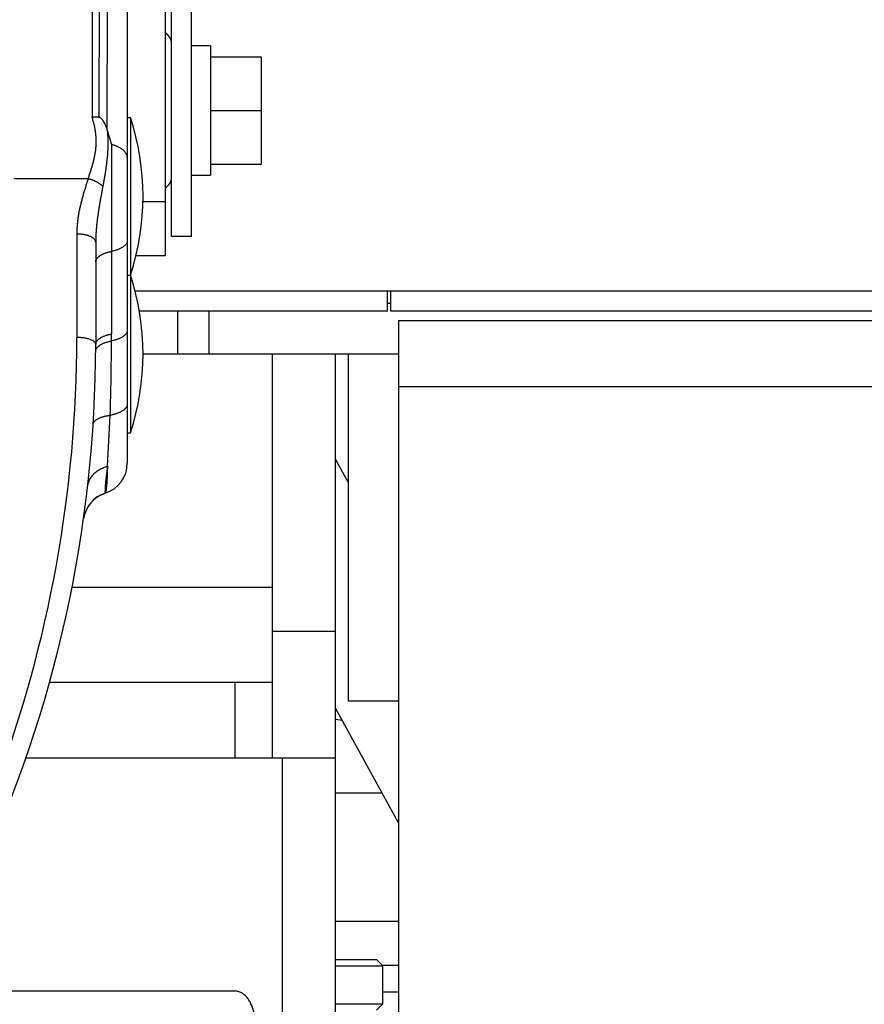
# Model space of a CAD drawing. Extents: x -160 to 104, y -116 to 116.
# Drawn here: x -134 to -131, y -22 to -18 of the extents above; entities that cross this region are included whole.
import ezdxf

# ---------------------------------------------------------------- set-up
doc = ezdxf.new("R2010")
doc.units = 0
doc.layers.get('0').update_dxf_attribs({"linetype": 'CONTINUOUS'})

msp = doc.modelspace()

# ---------------------------------------------------------------- linework, layer by layer
at = {"color": 7, "linetype": 'CONTINUOUS'}
for p, q in [((-133.5942, -15.8485), (-133.5942, -19.7186)), ((-133.4442, -15.8485), (-133.4442, -18.8955)), ((-133.7336, -16.3699), (-133.733, -18.3478)), ((-133.7058, -16.3724), (-133.7063, -18.3471)), ((-133.6728, -16.3785), (-133.6746, -18.3964)), ((-133.4192, -18.8205), (-133.4192, -17.8206)), ((-133.3392, -18.8205), (-133.3392, -17.8206)), ((-133.2642, -18.0643), (-133.3392, -18.0643)), ((-133.2642, -18.0643), (-133.2642, -18.5766)), ((-133.2642, -18.108), (-133.0642, -18.108)), ((-133.0642, -18.108), (-133.0642, -18.533)), ((-133.2642, -18.3206), (-133.0642, -18.3206)), ((-133.5942, -18.3485), (-133.5817, -18.3485)), ((-133.5817, -18.3485), (-133.5817, -19.5985)), ((-133.6746, -18.3964), (-133.6735, -18.4001)), ((-133.6567, -18.4556), (-133.6567, -18.8792)), ((-133.2642, -18.533), (-133.0642, -18.533)), ((-133.7491, -18.5915), (-134.0442, -18.5915)), ((-133.5328, -18.6821), (-133.4442, -18.6821)), ((-133.7942, -18.8106), (-133.7942, -19.2208)), ((-133.7192, -18.8433), (-133.7192, -19.2474)), ((-133.3392, -18.8206), (-133.4192, -18.8206)), ((-133.6567, -18.8792), (-133.6567, -19.2063)), ((-133.5606, -18.8956), (-133.4442, -18.8956)), ((-133.5942, -18.9735), (-133.5817, -18.9735)), ((-133.5648, -19.036), (-125.6325, -19.036)), ((-132.563, -19.116), (-132.563, -19.036)), ((-132.5505, -19.116), (-132.5505, -19.036)), ((-132.563, -19.116), (-133.5476, -19.116)), ((-133.3942, -19.286), (-133.3942, -19.116)), ((-133.2692, -19.286), (-133.2692, -19.116)), ((-132.5505, -19.086), (-132.563, -19.086)), ((-127.938, -19.116), (-132.5505, -19.116)), ((-132.5192, -19.1535), (-123.2585, -19.1535)), ((-132.5192, -19.1535), (-132.5192, -24.536)), ((-133.0192, -19.286), (-133.5317, -19.286)), ((-132.5192, -19.286), (-133.0192, -19.286)), ((-133.0192, -20.586), (-133.0192, -19.286)), ((-132.7692, -24.536), (-132.7692, -19.286)), ((-132.7192, -19.286), (-132.7192, -20.661)), ((-124.9039, -19.4164), (-132.5192, -19.4164)), ((-133.5942, -19.5985), (-133.5817, -19.5985)), ((-132.7192, -19.7941), (-132.7692, -19.7031)), ((-132.7192, -19.786), (-132.7236, -19.786)), ((-133.6966, -19.8437), (-133.6816, -19.8378)), ((-133.0192, -20.211), (-133.8131, -20.211)), ((-132.7692, -20.386), (-133.0192, -20.386)), ((-133.9022, -20.586), (-133.0192, -20.586)), ((-133.1662, -20.886), (-133.1662, -20.586)), ((-133.0192, -20.886), (-133.0192, -20.586)), ((-132.7192, -20.661), (-132.5192, -20.661)), ((-132.5192, -21.1438), (-132.7692, -20.6891)), ((-132.7417, -20.739), (-132.7692, -20.7341)), ((-133.9965, -20.886), (-132.7692, -20.886)), ((-132.9791, -24.536), (-132.9791, -20.886)), ((-132.5836, -21.0266), (-132.7692, -21.0266)), ((-132.7692, -21.5341), (-132.5192, -21.5341)), ((-132.7692, -21.686), (-132.6067, -21.686)), ((-132.5817, -21.711), (-132.6067, -21.686)), ((-132.7692, -21.711), (-132.5817, -21.711)), ((-132.5192, -21.7102), (-132.5825, -21.7102)), ((-132.5817, -21.861), (-132.5817, -21.711)), ((-133.1685, -21.811), (-134.3977, -21.811)), ((-132.5817, -21.8133), (-132.5192, -21.8133)), ((-132.7692, -21.861), (-132.5817, -21.861)), ((-132.6067, -21.886), (-132.5817, -21.861))]:
    msp.add_line(p, q, dxfattribs=at)
for centre, radius, start, end in [((-133.4692, -18.0563), 0.05, 0, 59.9502), ((-134.5333, -18.661), 1.0016, 341.8194, 18.1806), ((-107.4843, -10.4983), 27.3553, 196.78966, 196.91102), ((-133.4692, -18.5848), 0.05, 300.0504, 0), ((-134.5333, -19.286), 1.0016, 341.8194, 18.1806), ((-138.8619, -19.2215), 5.0677, 339.4994, 0.0072), ((-143.7043, -19.207), 10.0476, 358.1642, 359.84524), ((-143.8974, -19.2063), 10.2407, 359.84401, 0.00004), ((-138.7192, -19.2474), 5, 334.9996, 0), ((-140.2001, -19.272), 6.5432, 355.97689, 357.74943), ((-133.7192, -19.7186), 0.125, 287.615, 0), ((-133.6435, -19.9569), 0.125, 107.615, 172.0428), ((-133.6436, -19.956), 0.1248, 107.5703, 172.0327), ((-134.0074, -19.8485), 0.25, 352.6898, 352.7303)]:
    msp.add_arc(centre, radius, start, end, dxfattribs=at)
for centre, start_param, end_param in [((-133.3392, -18.3206), 4.712389, 4.754791), ((-133.2642, -18.3206), 4.691193, 4.712389)]:
    msp.add_ellipse(centre, major_axis=(1.7693, 0), ratio=0.144829, start_param=start_param, end_param=end_param, dxfattribs=at)
for points, knots in [([(-133.7491, -18.5915), (-133.7476, -18.5868), (-133.7445, -18.5775), (-133.7399, -18.5636), (-133.7355, -18.5495), (-133.7314, -18.5354), (-133.7276, -18.5212), (-133.7243, -18.5069), (-133.7214, -18.4925), (-133.7193, -18.4781), (-133.7178, -18.4635), (-133.7172, -18.4488), (-133.7173, -18.4341), (-133.7182, -18.4195), (-133.7198, -18.4049), (-133.7223, -18.3904), (-133.7254, -18.3761), (-133.729, -18.3618), (-133.7316, -18.3524), (-133.733, -18.3478)], [0, 0, 0, 0, 0.0146729, 0.0293801, 0.0441001, 0.0588143, 0.0735094, 0.0881789, 0.1028247, 0.1174596, 0.1321073, 0.1467794, 0.1614645, 0.17615, 0.1908241, 0.2054868, 0.2201509, 0.2348176, 0.2494757, 0.2494757, 0.2494757, 0.2494757]), ([(-133.7063, -18.3471), (-133.7071, -18.3471), (-133.7087, -18.347), (-133.7111, -18.3469), (-133.7136, -18.3468), (-133.716, -18.3468), (-133.7185, -18.3468), (-133.7209, -18.3469), (-133.7233, -18.347), (-133.7258, -18.3471), (-133.7282, -18.3473), (-133.7306, -18.3475), (-133.7322, -18.3477), (-133.733, -18.3478)], [0, 0, 0, 0, 0.0024344, 0.00487013, 0.00730703, 0.00974487, 0.0121834, 0.01462229, 0.0170612, 0.01949974, 0.02193749, 0.02437398, 0.02680873, 0.02680873, 0.02680873, 0.02680873]), ([(-133.7063, -18.3471), (-133.7051, -18.3473), (-133.7028, -18.3478), (-133.6998, -18.3498), (-133.6972, -18.3524), (-133.6948, -18.3553), (-133.6926, -18.3583), (-133.6906, -18.3612), (-133.6887, -18.3642), (-133.687, -18.3672), (-133.6853, -18.3702), (-133.6837, -18.3734), (-133.6822, -18.3765), (-133.6808, -18.3798), (-133.6794, -18.383), (-133.6781, -18.3863), (-133.6769, -18.3897), (-133.6757, -18.393), (-133.675, -18.3953), (-133.6746, -18.3964)], [0, 0, 0, 0, 0.00344542, 0.00697363, 0.0106812, 0.01447609, 0.01818686, 0.02176674, 0.02526128, 0.02871643, 0.03217648, 0.03566529, 0.0391795, 0.04271341, 0.04626097, 0.04981581, 0.05337132, 0.05692062, 0.06045666, 0.06045666, 0.06045666, 0.06045666]), ([(-133.6735, -18.4001), (-133.673, -18.4054), (-133.6722, -18.4159), (-133.6714, -18.4318), (-133.6711, -18.4477), (-133.6712, -18.4636), (-133.6718, -18.4795), (-133.6728, -18.4954), (-133.6741, -18.5112), (-133.6759, -18.527), (-133.6779, -18.5428), (-133.6802, -18.5585), (-133.6827, -18.5742), (-133.6854, -18.5898), (-133.6882, -18.6055), (-133.6901, -18.6159), (-133.691, -18.6211)], [0, 0, 0, 0, 0.0158801, 0.0317699, 0.0476691, 0.0635758, 0.0794861, 0.0953946, 0.1112943, 0.1271819, 0.1430633, 0.1589431, 0.1748236, 0.1907051, 0.2065864, 0.2224651, 0.2224651, 0.2224651, 0.2224651]), ([(-133.5942, -18.5077), (-133.5942, -18.506), (-133.5945, -18.5026), (-133.5959, -18.4976), (-133.5979, -18.4929), (-133.6005, -18.4885), (-133.6036, -18.4845), (-133.6072, -18.4808), (-133.611, -18.4774), (-133.6151, -18.4743), (-133.6194, -18.4714), (-133.6238, -18.4688), (-133.6283, -18.4663), (-133.6329, -18.4641), (-133.6375, -18.4621), (-133.6422, -18.4602), (-133.647, -18.4585), (-133.6518, -18.457), (-133.6551, -18.456), (-133.6567, -18.4556)], [0, 0, 0, 0, 0.00507374, 0.01019284, 0.01532936, 0.02042885, 0.02550943, 0.03060712, 0.03573501, 0.04088698, 0.04604167, 0.0511714, 0.05627477, 0.06136043, 0.06643516, 0.07150392, 0.07656996, 0.08163499, 0.0866993, 0.0866993, 0.0866993, 0.0866993]), ([(-133.7491, -18.5915), (-133.7508, -18.5965), (-133.7541, -18.6067), (-133.759, -18.622), (-133.7638, -18.6374), (-133.7683, -18.6528), (-133.7727, -18.6682), (-133.7768, -18.6838), (-133.7805, -18.6994), (-133.784, -18.7151), (-133.787, -18.7308), (-133.7895, -18.7466), (-133.7916, -18.7625), (-133.7931, -18.7785), (-133.794, -18.7945), (-133.7942, -18.8052), (-133.7942, -18.8106)], [0, 0, 0, 0, 0.0160405, 0.032102, 0.0481746, 0.0642499, 0.0803206, 0.0963818, 0.1124307, 0.1284674, 0.1444949, 0.16052, 0.1765528, 0.1925935, 0.2086325, 0.2246633, 0.2246633, 0.2246633, 0.2246633]), ([(-133.691, -18.6211), (-133.6922, -18.62), (-133.6945, -18.6179), (-133.6982, -18.615), (-133.702, -18.6123), (-133.7059, -18.6097), (-133.7099, -18.6072), (-133.714, -18.6049), (-133.7182, -18.6028), (-133.7225, -18.6007), (-133.7268, -18.5989), (-133.7312, -18.5971), (-133.7356, -18.5955), (-133.7401, -18.594), (-133.7446, -18.5927), (-133.7476, -18.5919), (-133.7491, -18.5915)], [0, 0, 0, 0, 0.00468449, 0.00937291, 0.01406736, 0.01876614, 0.02346903, 0.02817649, 0.03288831, 0.0376037, 0.04232132, 0.0470393, 0.05175531, 0.05646659, 0.06116999, 0.06586202, 0.06586202, 0.06586202, 0.06586202]), ([(-133.691, -18.6211), (-133.692, -18.6263), (-133.6939, -18.6368), (-133.6968, -18.6526), (-133.6997, -18.6683), (-133.7025, -18.6841), (-133.7052, -18.6999), (-133.7078, -18.7158), (-133.7102, -18.7316), (-133.7124, -18.7475), (-133.7143, -18.7635), (-133.716, -18.7794), (-133.7174, -18.7954), (-133.7184, -18.8113), (-133.7191, -18.8273), (-133.7192, -18.838), (-133.7192, -18.8433)], [0, 0, 0, 0, 0.0160062, 0.0320111, 0.0480231, 0.0640503, 0.0800927, 0.0961432, 0.1121952, 0.1282435, 0.1442839, 0.1603142, 0.1763337, 0.1923438, 0.2083485, 0.2243543, 0.2243543, 0.2243543, 0.2243543]), ([(-133.7192, -18.8433), (-133.7192, -18.8417), (-133.7198, -18.8384), (-133.7222, -18.8339), (-133.7256, -18.8299), (-133.7298, -18.8265), (-133.7346, -18.8234), (-133.7395, -18.8208), (-133.7445, -18.8187), (-133.7494, -18.8169), (-133.7543, -18.8154), (-133.7591, -18.8142), (-133.764, -18.8133), (-133.7689, -18.8125), (-133.7739, -18.8118), (-133.779, -18.8113), (-133.784, -18.8109), (-133.7891, -18.8106), (-133.7925, -18.8106), (-133.7942, -18.8106)], [0, 0, 0, 0, 0.00491395, 0.00986021, 0.01507166, 0.02056933, 0.026242, 0.03190461, 0.03734992, 0.04254914, 0.04758562, 0.05253782, 0.05747704, 0.06246356, 0.06750686, 0.07258773, 0.07768686, 0.08278537, 0.08786495, 0.08786495, 0.08786495, 0.08786495]), ([(-133.5942, -18.838), (-133.5942, -18.8398), (-133.5948, -18.8435), (-133.5973, -18.8486), (-133.6008, -18.8532), (-133.6051, -18.8574), (-133.6098, -18.8611), (-133.6147, -18.8644), (-133.6198, -18.8672), (-133.6249, -18.8697), (-133.6301, -18.8718), (-133.6353, -18.8737), (-133.6406, -18.8753), (-133.6459, -18.8767), (-133.6513, -18.878), (-133.6549, -18.8788), (-133.6567, -18.8792)], [0, 0, 0, 0, 0.00546127, 0.0109962, 0.01677851, 0.0227793, 0.02884609, 0.03478185, 0.04055245, 0.04620576, 0.05178246, 0.05731547, 0.06283041, 0.06834655, 0.07387797, 0.07943488, 0.07943488, 0.07943488, 0.07943488]), ([(-133.7192, -18.9203), (-133.7192, -18.9185), (-133.7186, -18.9148), (-133.7161, -18.9097), (-133.7126, -18.9051), (-133.7083, -18.901), (-133.7036, -18.8973), (-133.6987, -18.894), (-133.6936, -18.8911), (-133.6885, -18.8887), (-133.6834, -18.8865), (-133.6781, -18.8847), (-133.6728, -18.8831), (-133.6675, -18.8817), (-133.6621, -18.8804), (-133.6585, -18.8796), (-133.6567, -18.8792)], [0, 0, 0, 0, 0.00546127, 0.0109962, 0.01677851, 0.0227793, 0.0288461, 0.03478187, 0.04055248, 0.0462058, 0.05178251, 0.05731551, 0.06283045, 0.06834659, 0.07387802, 0.07943493, 0.07943493, 0.07943493, 0.07943493]), ([(-133.5942, -19.193), (-133.5942, -19.1949), (-133.5948, -19.1985), (-133.5973, -19.2036), (-133.6008, -19.2082), (-133.6051, -19.2124), (-133.6098, -19.2161), (-133.6148, -19.2194), (-133.6198, -19.2222), (-133.6249, -19.2247), (-133.6301, -19.2268), (-133.6353, -19.2287), (-133.6406, -19.2303), (-133.6459, -19.2317), (-133.6513, -19.233), (-133.6549, -19.2338), (-133.6567, -19.2342)], [0, 0, 0, 0, 0.00546381, 0.01100136, 0.01678659, 0.02279054, 0.02886053, 0.03479934, 0.04057281, 0.04622889, 0.05180826, 0.05734388, 0.06286141, 0.06838015, 0.07391419, 0.07947377, 0.07947377, 0.07947377, 0.07947377]), ([(-133.7192, -19.2474), (-133.7193, -19.2456), (-133.7201, -19.2418), (-133.7241, -19.2372), (-133.7293, -19.2337), (-133.7353, -19.2308), (-133.7416, -19.2284), (-133.7479, -19.2264), (-133.754, -19.2247), (-133.7599, -19.2234), (-133.7656, -19.2224), (-133.7713, -19.2217), (-133.777, -19.2213), (-133.7827, -19.221), (-133.7884, -19.2208), (-133.7923, -19.2208), (-133.7942, -19.2208)], [0, 0, 0, 0, 0.0055564, 0.01127487, 0.01760567, 0.02441249, 0.03129113, 0.03786082, 0.04411669, 0.05012811, 0.05596206, 0.06168226, 0.06734874, 0.07301758, 0.07874121, 0.08456889, 0.08456889, 0.08456889, 0.08456889]), ([(-133.7193, -19.2747), (-133.7192, -19.2729), (-133.7187, -19.2692), (-133.7162, -19.2641), (-133.7126, -19.2596), (-133.7083, -19.2555), (-133.7035, -19.2519), (-133.6986, -19.2486), (-133.6936, -19.2458), (-133.6885, -19.2434), (-133.6833, -19.2413), (-133.6781, -19.2395), (-133.6728, -19.238), (-133.6675, -19.2366), (-133.6621, -19.2354), (-133.6585, -19.2346), (-133.6567, -19.2342)], [0, 0, 0, 0, 0.00543364, 0.01094142, 0.01669875, 0.02267587, 0.02871832, 0.03462802, 0.04037224, 0.04599878, 0.05154825, 0.05705364, 0.06254075, 0.0680291, 0.0735331, 0.07906335, 0.07906335, 0.07906335, 0.07906335]), ([(-133.7192, -19.2474), (-133.7192, -19.2456), (-133.7186, -19.2419), (-133.7161, -19.2369), (-133.7126, -19.2322), (-133.7083, -19.2281), (-133.7036, -19.2244), (-133.6987, -19.2211), (-133.6936, -19.2183), (-133.6885, -19.2158), (-133.6834, -19.2137), (-133.6781, -19.2118), (-133.6728, -19.2102), (-133.6675, -19.2088), (-133.6621, -19.2075), (-133.6585, -19.2067), (-133.6567, -19.2063)], [0, 0, 0, 0, 0.00546126, 0.01099618, 0.01677849, 0.02277928, 0.02884607, 0.03478184, 0.04055244, 0.04620575, 0.05178245, 0.05731545, 0.06283038, 0.06834652, 0.07387793, 0.07943484, 0.07943484, 0.07943484, 0.07943484]), ([(-133.5942, -19.4854), (-133.5942, -19.487), (-133.5946, -19.4903), (-133.5965, -19.4949), (-133.5993, -19.4992), (-133.6027, -19.5031), (-133.6067, -19.5067), (-133.6109, -19.5099), (-133.6153, -19.5127), (-133.6197, -19.5152), (-133.6242, -19.5174), (-133.6287, -19.5193), (-133.6333, -19.521), (-133.6379, -19.5226), (-133.6426, -19.5241), (-133.6474, -19.5255), (-133.6522, -19.5267), (-133.657, -19.5279), (-133.6602, -19.5286), (-133.6619, -19.5289)], [0, 0, 0, 0, 0.00487378, 0.00978215, 0.01485542, 0.0201058, 0.0254651, 0.03081487, 0.03601756, 0.0410547, 0.04598693, 0.05086838, 0.05574558, 0.06065396, 0.06559515, 0.07055818, 0.07553184, 0.08050478, 0.08546559, 0.08546559, 0.08546559, 0.08546559]), ([(-133.7293, -19.5645), (-133.7291, -19.5627), (-133.7283, -19.559), (-133.7252, -19.5541), (-133.7211, -19.5498), (-133.7163, -19.5461), (-133.7111, -19.5429), (-133.7057, -19.54), (-133.7003, -19.5377), (-133.6949, -19.5357), (-133.6894, -19.534), (-133.684, -19.5326), (-133.6785, -19.5315), (-133.673, -19.5305), (-133.6674, -19.5297), (-133.6637, -19.5292), (-133.6619, -19.5289)], [0, 0, 0, 0, 0.00553198, 0.01114924, 0.01705982, 0.02322212, 0.02944887, 0.03551593, 0.04140009, 0.04715199, 0.05281536, 0.05842676, 0.06401599, 0.06960687, 0.07521837, 0.08086587, 0.08086587, 0.08086587, 0.08086587]), ([(-133.7509, -19.8094), (-133.7506, -19.8066), (-133.7496, -19.8012), (-133.7472, -19.7932), (-133.744, -19.7854), (-133.74, -19.7779), (-133.7353, -19.7709), (-133.73, -19.7643), (-133.7241, -19.7582), (-133.7178, -19.7527), (-133.711, -19.7478), (-133.7039, -19.7434), (-133.6964, -19.7395), (-133.6888, -19.7362), (-133.6809, -19.7333), (-133.6756, -19.7317), (-133.6729, -19.731)], [0, 0, 0, 0, 0.0082793, 0.0166159, 0.0250155, 0.033467, 0.041947, 0.0504234, 0.058861, 0.0672555, 0.0756307, 0.0840005, 0.092368, 0.1007271, 0.1090633, 0.1173557, 0.1173557, 0.1173557, 0.1173557]), ([(-133.6729, -19.731), (-133.6731, -19.7328), (-133.6736, -19.7363), (-133.6742, -19.7416), (-133.6748, -19.7469), (-133.6754, -19.7522), (-133.676, -19.7575), (-133.6766, -19.7627), (-133.6773, -19.768), (-133.6779, -19.7734), (-133.6785, -19.7787), (-133.6791, -19.784), (-133.6797, -19.7893), (-133.6803, -19.7946), (-133.6808, -19.7999), (-133.6812, -19.8052), (-133.6815, -19.8104), (-133.6817, -19.8156), (-133.682, -19.8209), (-133.6822, -19.8264), (-133.6831, -19.8319), (-133.682, -19.8354), (-133.6813, -19.837)], [0, 0, 0, 0, 0.0053228, 0.0106406, 0.0159564, 0.021273, 0.0265934, 0.0319206, 0.0372574, 0.0426068, 0.0479699, 0.0533373, 0.0586961, 0.0640337, 0.0693378, 0.074597, 0.0798075, 0.0850243, 0.0903306, 0.0958104, 0.1014444, 0.1066549, 0.1066549, 0.1066549, 0.1066549]), ([(-133.6729, -19.731), (-133.673, -19.7328), (-133.673, -19.7364), (-133.6732, -19.7417), (-133.6733, -19.747), (-133.6735, -19.7523), (-133.6736, -19.7577), (-133.6738, -19.763), (-133.674, -19.7683), (-133.6742, -19.7736), (-133.6744, -19.779), (-133.6747, -19.7843), (-133.6749, -19.7896), (-133.6753, -19.795), (-133.6756, -19.8003), (-133.6761, -19.8055), (-133.6766, -19.8108), (-133.6772, -19.8161), (-133.6778, -19.8214), (-133.6785, -19.8267), (-133.6791, -19.8321), (-133.6805, -19.8354), (-133.6813, -19.837)], [0, 0, 0, 0, 0.0053264, 0.010651, 0.0159749, 0.0212993, 0.0266253, 0.0319539, 0.0372864, 0.0426237, 0.0479653, 0.0533071, 0.0586442, 0.0639723, 0.069287, 0.0745845, 0.0798695, 0.0851671, 0.0905054, 0.0959116, 0.1013353, 0.1066223, 0.1066223, 0.1066223, 0.1066223]), ([(-133.0883, -21.936), (-133.0883, -21.9333), (-133.0884, -21.9279), (-133.0889, -21.9198), (-133.0897, -21.9117), (-133.0909, -21.9037), (-133.0925, -21.8957), (-133.0944, -21.8878), (-133.0967, -21.88), (-133.0994, -21.8723), (-133.1025, -21.8648), (-133.106, -21.8574), (-133.11, -21.8503), (-133.1144, -21.8435), (-133.1193, -21.8369), (-133.1248, -21.8309), (-133.1308, -21.8254), (-133.1375, -21.8205), (-133.1447, -21.8165), (-133.1524, -21.8135), (-133.1603, -21.8115), (-133.1658, -21.811), (-133.1685, -21.811)], [0, 0, 0, 0, 0.0081094, 0.0162293, 0.0243559, 0.0324863, 0.0406188, 0.048753, 0.0568881, 0.0650205, 0.0731493, 0.0812787, 0.0894181, 0.0975804, 0.1057522, 0.1139122, 0.1220634, 0.1302397, 0.1384814, 0.1467323, 0.154929, 0.1630512, 0.1630512, 0.1630512, 0.1630512])]:
    msp.add_open_spline(points, degree=3, knots=knots, dxfattribs=at)

doc.saveas('drawing.dxf')
